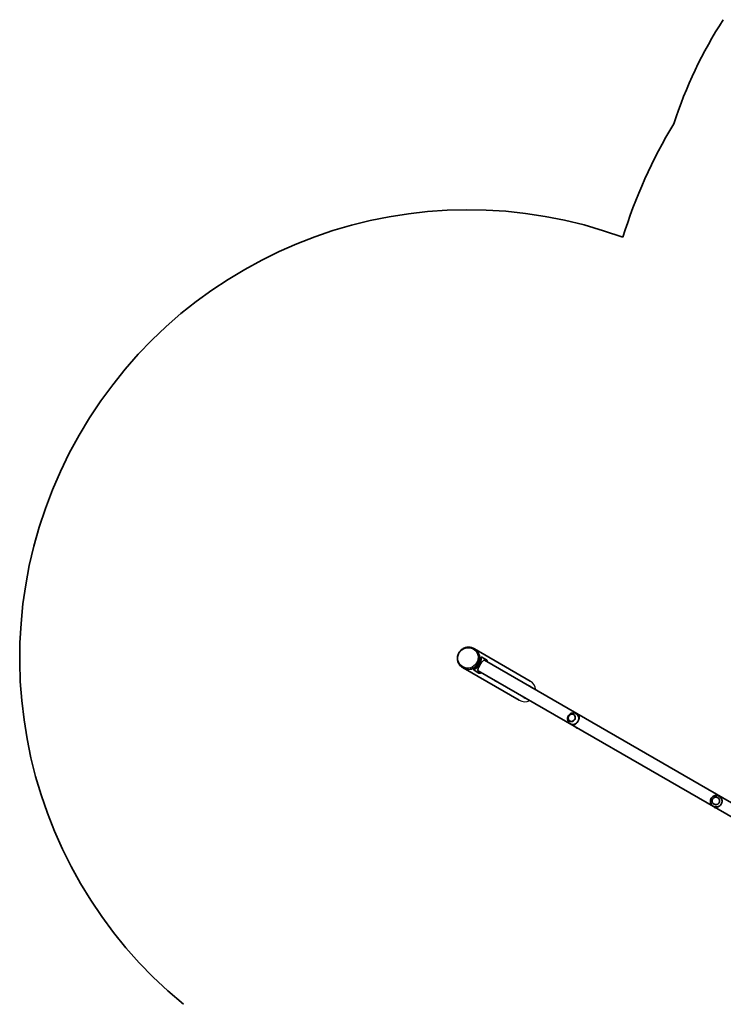
# Model space of a CAD drawing. Units: millimetres. Extents: x 492 to 7963, y -3516 to 3910.
# Drawn here: x 492 to 2914, y -560 to 2831 of the extents above; entities that cross this region are included whole.
import ezdxf

# ---------------------------------------------------------------- set-up
doc = ezdxf.new("R2010")
doc.units = ezdxf.units.MM
doc.layers.add('Widoczne (ISO)', color=7, linetype='Continuous', lineweight=35)
doc.layers.add('Widoczne wąskie (ISO)', color=7, linetype='Continuous', lineweight=25)

msp = doc.modelspace()

# ---------------------------------------------------------------- linework, layer by layer
at = {"layer": 'Widoczne (ISO)'}
for p, q in [((2057.4, 664.6), (2055.7, 665.6)), ((2249.5, 553.7), (2057.4, 664.6)), ((2079.7, 635.9), (2082.6, 636.4)), ((2099.6, 626.8), (2083, 636.4)), ((3060.2, 66.2), (2091.8, 625.3)), ((2019.4, 598.7), (2017.6, 599.7)), ((2211.5, 487.8), (2019.4, 598.7)), ((2056.3, 591), (2055.4, 593.7)), ((2056.6, 590.7), (2073.2, 581.1)), ((2070.6, 588.6), (3039, 29.5)), ((2408.1, 441.3), (2412.6, 438.7)), ((2386.2, 415.8), (2386.2, 415.8)), ((2399.2, 438.4), (2399.2, 438.4)), ((2388.1, 406.6), (2392.6, 404)), ((2895.2, 152), (2895.2, 152)), ((2900, 157.3), (2901.1, 156.6)), ((2880, 122.6), (2881.1, 122)), ((2882.2, 129.5), (2882.2, 129.5))]:
    msp.add_line(p, q, dxfattribs=at)
for centre, radius, start, end in [((4172.5, 2014.7), 1500, 147.0177, 162.2091), ((4243.5, 1564.7), 1753, 148.7911, 162.8391), ((2036.1, 633), 1543.7, 69.8195, 230.5791)]:
    msp.add_arc(centre, radius, start, end, dxfattribs=at)
for centre, major_axis, ratio, start_param, end_param in [((2038.4, 631.6), (-19, -33), 0.97437, 0, 3.141593), ((2038.4, 631.6), (-19, -33), 0.97437, 0, 3.141593), ((2040.4, 630.5), (-20.5, -35.6), 0.974355, 1.246736, 1.894857), ((2398.1, 423.9), (10, 17.3), 0.913915, 4.712389, 6.344769), ((2392.7, 427.1), (-6.5, -11.3), 0.913915, 0, 3.141593), ((2398.1, 423.9), (-10, -17.3), 0.913915, 6.221602, 7.853982), ((2888.7, 140.7), (-6.5, -11.3), 0.995056, 0, 3.141593), ((2890, 139.9), (10, 17.3), 0.995056, 4.712389, 6.560583), ((2890, 139.9), (-10, -17.3), 0.995056, 6.005787, 7.853982)]:
    msp.add_ellipse(centre, major_axis=major_axis, ratio=ratio, start_param=start_param, end_param=end_param, dxfattribs=at)
for points, knots in [([(2055.7, 665.6), (2052.3, 667.6), (2048.5, 669), (2040.7, 670.6), (2036.7, 670.7), (2028.8, 669.7), (2024.9, 668.6), (2017.6, 665.2), (2014.2, 662.9), (2008.3, 657.3), (2005.8, 654), (2001.9, 646.9), (2000.5, 643), (1999.1, 635), (1999, 630.9), (2000.1, 622.8), (2001.3, 618.9), (2004.8, 611.7), (2007.1, 608.4), (2012.2, 603.3), (2014.8, 601.3), (2017.6, 599.7)], [4.712389, 4.712389, 4.712389, 4.712389, 5.028876, 5.028876, 5.346092, 5.346092, 5.665156, 5.665156, 5.986374, 5.986374, 6.309211, 6.309211, 6.632579, 6.632579, 6.955217, 6.955217, 7.276088, 7.276088, 7.594779, 7.594779, 7.853982, 7.853982, 7.853982, 7.853982]), ([(2091.8, 625.3), (2091.5, 625.5), (2091.1, 625.5), (2090.2, 625.4), (2089.7, 625.1), (2088.6, 624.5), (2088, 624.1), (2086.7, 623), (2086, 622.3), (2084.6, 620.9), (2083.9, 620), (2082.4, 618.2), (2081.6, 617.2), (2080.2, 615.2), (2079.5, 614.1), (2078, 611.8), (2077.3, 610.6), (2076.7, 609.5)], [9.896962, 9.896962, 9.896962, 9.896962, 10.341543, 10.341543, 10.786123, 10.786123, 11.20953, 11.20953, 11.632936, 11.632936, 12.032442, 12.032442, 12.431948, 12.431948, 12.812718, 12.812718, 13.193488, 13.193488, 13.193488, 13.193488]), ([(2079.7, 622.9), (2079.9, 623.8), (2080.1, 624.8), (2080.5, 626.7), (2080.6, 627.7), (2080.9, 629.5), (2081, 630.3), (2081.2, 631.9), (2081.3, 632.6), (2081.5, 633.8), (2081.6, 634.3), (2081.8, 635.2), (2081.9, 635.6), (2082.2, 636.2), (2082.3, 636.3), (2082.7, 636.5), (2082.8, 636.5), (2083, 636.4)], [2.492856, 2.492856, 2.492856, 2.492856, 2.783868, 2.783868, 3.074879, 3.074879, 3.36589, 3.36589, 3.656902, 3.656902, 3.939671, 3.939671, 4.22244, 4.22244, 4.505209, 4.505209, 4.787979, 4.787979, 4.787979, 4.787979]), ([(2099.6, 626.8), (2099.8, 626.7), (2100, 626.5), (2100.4, 625.9), (2100.6, 625.5), (2101.1, 624.5), (2101.3, 624), (2101.8, 622.7), (2101.9, 622), (2102.3, 620.6), (2102.4, 619.9), (2102.5, 619.1)], [4.787979, 4.787979, 4.787979, 4.787979, 5.070748, 5.070748, 5.353517, 5.353517, 5.636286, 5.636286, 5.919055, 5.919055, 6.171373, 6.171373, 6.171373, 6.171373]), ([(2056.6, 590.7), (2056.4, 590.8), (2056.3, 590.9), (2056.3, 591.3), (2056.4, 591.5), (2056.7, 592), (2057, 592.2), (2057.7, 592.9), (2058.1, 593.2), (2059, 594), (2059.6, 594.4), (2060.8, 595.4), (2061.5, 595.9), (2062.9, 597.1), (2063.7, 597.7), (2065.2, 598.9), (2065.9, 599.6), (2066.7, 600.2)], [4.787979, 4.787979, 4.787979, 4.787979, 5.070748, 5.070748, 5.353517, 5.353517, 5.636286, 5.636286, 5.919055, 5.919055, 6.210067, 6.210067, 6.501078, 6.501078, 6.79209, 6.79209, 7.083101, 7.083101, 7.083101, 7.083101]), ([(2076.7, 609.5), (2076, 608.5), (2075.4, 607.2), (2074.1, 604.8), (2073.5, 603.6), (2072.6, 601.5), (2072.1, 600.3), (2071.2, 598), (2070.8, 597), (2070.3, 595.1), (2070.1, 594.2), (2069.7, 592.4), (2069.7, 591.7), (2069.7, 590.5), (2069.7, 589.9), (2070.1, 589), (2070.3, 588.7), (2070.6, 588.6)], [0, 0, 0, 0, 0.38077, 0.38077, 0.76154, 0.76154, 1.161045, 1.161045, 1.560551, 1.560551, 1.983958, 1.983958, 2.407364, 2.407364, 2.851945, 2.851945, 3.296525, 3.296525, 3.296525, 3.296525]), ([(2081.3, 582.4), (2080.6, 582.1), (2079.9, 581.9), (2078.5, 581.4), (2077.8, 581.2), (2076.5, 581), (2075.9, 580.9), (2074.8, 580.8), (2074.4, 580.8), (2073.6, 580.9), (2073.4, 581), (2073.2, 581.1)], [3.404584, 3.404584, 3.404584, 3.404584, 3.656902, 3.656902, 3.939671, 3.939671, 4.22244, 4.22244, 4.505209, 4.505209, 4.787979, 4.787979, 4.787979, 4.787979]), ([(2157.2, 587.5), (2155.6, 589.1), (2153.8, 590.4), (2150.5, 592.1), (2149.1, 592.6), (2147.7, 593)], [9.1674342, 9.1674342, 9.1674342, 9.1674342, 9.4748761, 9.4748761, 9.6821217, 9.6821217, 9.6821217, 9.6821217]), ([(2126.5, 556.3), (2127.7, 555), (2129.2, 553.9), (2132.4, 552), (2134.2, 551.3), (2136, 550.8)], [6.0258416, 6.0258416, 6.0258416, 6.0258416, 6.2754442, 6.2754442, 6.540529, 6.540529, 6.540529, 6.540529]), ([(2253.6, 531.9), (2252.1, 533.4), (2250.3, 534.7), (2247, 536.4), (2245.6, 537), (2244.1, 537.4)], [9.1674342, 9.1674342, 9.1674342, 9.1674342, 9.4748761, 9.4748761, 9.6821217, 9.6821217, 9.6821217, 9.6821217]), ([(2222.9, 500.6), (2224.2, 499.4), (2225.6, 498.3), (2228.8, 496.4), (2230.6, 495.6), (2232.4, 495.1)], [6.0258416, 6.0258416, 6.0258416, 6.0258416, 6.2754442, 6.2754442, 6.540529, 6.540529, 6.540529, 6.540529]), ([(2407.1, 441.8), (2405.2, 442.8), (2403.1, 443.4), (2398.9, 444), (2396.7, 443.9), (2392.6, 443.2), (2390.6, 442.5), (2386.9, 440.6), (2385.3, 439.3), (2382.4, 436.3), (2381.2, 434.6), (2379.3, 430.8), (2378.7, 428.8), (2378.1, 424.5), (2378.2, 422.3), (2379, 418), (2379.8, 415.9), (2382, 412), (2383.4, 410.3), (2385.8, 408.2), (2386.5, 407.7), (2387.2, 407.2)], [0.061583, 0.061583, 0.061583, 0.061583, 0.354447, 0.354447, 0.654024, 0.654024, 0.967935, 0.967935, 1.299463, 1.299463, 1.645142, 1.645142, 1.994557, 1.994557, 2.334739, 2.334739, 2.65731, 2.65731, 2.962421, 2.962421, 3.080009, 3.080009, 3.080009, 3.080009]), ([(2399.2, 438.4), (2398.1, 439), (2396.9, 439.4), (2394.3, 439.9), (2393, 439.9), (2390.4, 439.5), (2389.2, 439.1), (2386.8, 437.9), (2385.6, 437.1), (2383.7, 435.1), (2382.8, 434), (2381.5, 431.6), (2381, 430.3), (2380.4, 427.6), (2380.4, 426.2), (2380.6, 423.5), (2381, 422.2), (2382.1, 419.8), (2382.8, 418.7), (2384.4, 417), (2385.3, 416.4), (2386.2, 415.8)], [6.283185, 6.283185, 6.283185, 6.283185, 6.598586, 6.598586, 6.915164, 6.915164, 7.234378, 7.234378, 7.556096, 7.556096, 7.879323, 7.879323, 8.202981, 8.202981, 8.526043, 8.526043, 8.847408, 8.847408, 9.166139, 9.166139, 9.424778, 9.424778, 9.424778, 9.424778]), ([(2414, 414.8), (2413.3, 413.6), (2412.5, 412.5), (2410.9, 410.3), (2410.1, 409.3), (2408.4, 407.5), (2407.5, 406.7), (2405.7, 405.3), (2404.9, 404.7), (2403.2, 403.7), (2402.3, 403.3), (2400.5, 402.6), (2399.5, 402.5), (2397.7, 402.4), (2396.8, 402.4), (2394.8, 402.9), (2393.8, 403.4), (2392.6, 404)], [3.380232, 3.380232, 3.380232, 3.380232, 3.785525, 3.785525, 4.190818, 4.190818, 4.596111, 4.596111, 5.001404, 5.001404, 5.441169, 5.441169, 5.880934, 5.880934, 6.320699, 6.320699, 6.760464, 6.760464, 6.760464, 6.760464]), ([(2412.6, 438.7), (2413.8, 438), (2414.7, 437.3), (2416.1, 435.9), (2416.6, 435.1), (2417.4, 433.5), (2417.7, 432.6), (2418.1, 430.7), (2418.2, 429.7), (2418.2, 427.7), (2418.1, 426.7), (2417.8, 424.5), (2417.5, 423.3), (2416.8, 420.9), (2416.3, 419.7), (2415.3, 417.2), (2414.6, 416), (2414, 414.8)], [0, 0, 0, 0, 0.439765, 0.439765, 0.87953, 0.87953, 1.319295, 1.319295, 1.759059, 1.759059, 2.164352, 2.164352, 2.569646, 2.569646, 2.974939, 2.974939, 3.380232, 3.380232, 3.380232, 3.380232]), ([(2433.9, 427.8), (2433.4, 428.5), (2432.8, 429.1), (2431.3, 430.2), (2430.2, 430.7), (2428.9, 431), (2428.6, 431), (2428.3, 431)], [9.2387003, 9.2387003, 9.2387003, 9.2387003, 9.3812479, 9.3812479, 9.5538906, 9.5538906, 9.6108556, 9.6108556, 9.6108556, 9.6108556]), ([(2407.1, 394.3), (2407.6, 393.5), (2408.4, 392.7), (2410.2, 391.6), (2411.2, 391.3), (2412.4, 391.1), (2412.5, 391.1), (2412.7, 391.1)], [6.0971076, 6.0971076, 6.0971076, 6.0971076, 6.2723648, 6.2723648, 6.4433694, 6.4433694, 6.469263, 6.469263, 6.469263, 6.469263]), ([(2894.9, 159.3), (2892.9, 159.9), (2890.7, 160), (2886.5, 159.7), (2884.4, 159.2), (2880.4, 157.6), (2878.6, 156.4), (2875.4, 153.6), (2874, 152), (2871.8, 148.3), (2871, 146.3), (2870.1, 142.2), (2870, 140), (2870.4, 135.7), (2871, 133.7), (2872.7, 129.8), (2873.9, 127.9), (2875.5, 126.3), (2875.6, 126.1), (2875.7, 126)], [3.418991, 3.418991, 3.418991, 3.418991, 3.737659, 3.737659, 4.057083, 4.057083, 4.377491, 4.377491, 4.698726, 4.698726, 5.020299, 5.020299, 5.341585, 5.341585, 5.662072, 5.662072, 5.981569, 5.981569, 6.005787, 6.005787, 6.005787, 6.005787]), ([(2895.2, 152), (2894, 152.7), (2892.7, 153.2), (2890, 153.7), (2888.6, 153.8), (2885.8, 153.5), (2884.5, 153.1), (2882, 151.9), (2880.8, 151.1), (2878.8, 149.2), (2878, 148.1), (2876.6, 145.6), (2876.2, 144.3), (2875.7, 141.6), (2875.7, 140.2), (2876.1, 137.4), (2876.5, 136.1), (2877.7, 133.6), (2878.5, 132.5), (2880.3, 130.7), (2881.2, 130), (2882.2, 129.5)], [3.141593, 3.141593, 3.141593, 3.141593, 3.461357, 3.461357, 3.781169, 3.781169, 4.101103, 4.101103, 4.421184, 4.421184, 4.741379, 4.741379, 5.061611, 5.061611, 5.381791, 5.381791, 5.701846, 5.701846, 6.021754, 6.021754, 6.283185, 6.283185, 6.283185, 6.283185]), ([(2901.1, 156.6), (2902.4, 155.9), (2903.5, 155.1), (2905.3, 153.4), (2906.1, 152.5), (2907.5, 150.5), (2908.1, 149.5), (2909.1, 147.2), (2909.5, 146.1), (2910, 143.8), (2910.1, 142.6), (2910.2, 140.2), (2910.1, 138.9), (2909.7, 136.3), (2909.4, 135), (2908.5, 132.4), (2907.9, 131.2), (2907.3, 130)], [6.760464, 6.760464, 6.760464, 6.760464, 7.200229, 7.200229, 7.639993, 7.639993, 8.079758, 8.079758, 8.519523, 8.519523, 8.924816, 8.924816, 9.330109, 9.330109, 9.735402, 9.735402, 10.140696, 10.140696, 10.140696, 10.140696]), ([(2908.4, 153.8), (2908.3, 153.9), (2908.3, 154), (2907.9, 154.6), (2907.5, 155.1), (2906.5, 155.8), (2906, 156), (2905, 156.3), (2904.5, 156.4), (2904, 156.4), (2904, 156.4), (2904, 156.4)], [9.3633151, 9.3633151, 9.3633151, 9.3633151, 9.3729651, 9.3729651, 9.4141514, 9.4141514, 9.4482154, 9.4482154, 9.4835908, 9.4835908, 9.4862409, 9.4862409, 9.4862409, 9.4862409]), ([(2907.3, 130), (2906.6, 128.8), (2905.8, 127.7), (2904, 125.6), (2903.1, 124.7), (2901, 123.1), (2899.9, 122.4), (2897.7, 121.2), (2896.7, 120.7), (2894.4, 120), (2893.3, 119.8), (2890.8, 119.5), (2889.6, 119.5), (2887.2, 119.7), (2886, 120), (2883.6, 120.7), (2882.4, 121.3), (2881.1, 122)], [10.140696, 10.140696, 10.140696, 10.140696, 10.545989, 10.545989, 10.951282, 10.951282, 11.356575, 11.356575, 11.761868, 11.761868, 12.201633, 12.201633, 12.641398, 12.641398, 13.081163, 13.081163, 13.520927, 13.520927, 13.520927, 13.520927]), ([(2882.8, 119.7), (2882.8, 119.6), (2882.9, 119.5), (2883.2, 118.9), (2883.6, 118.4), (2884.6, 117.7), (2885.1, 117.5), (2886.1, 117.2), (2886.6, 117.1), (2887.1, 117.1), (2887.1, 117.1), (2887.2, 117.1)], [6.2217224, 6.2217224, 6.2217224, 6.2217224, 6.2312275, 6.2312275, 6.2724513, 6.2724513, 6.3065222, 6.3065222, 6.3418838, 6.3418838, 6.3446482, 6.3446482, 6.3446482, 6.3446482])]:
    msp.add_open_spline(points, degree=3, knots=knots, dxfattribs=at)
at = {"layer": 'Widoczne wąskie (ISO)'}
for p, q in [((2076.6, 622.3), (2079.7, 622.9)), ((2066.7, 600.2), (2065.6, 603.2))]:
    msp.add_line(p, q, dxfattribs=at)
for centre, major_axis, ratio in [((2035.4, 633.4), (17.7, 30.7), 0.97437), ((2392.4, 427.3), (6.3, 11), 0.913915), ((2888.6, 140.8), (-6.3, -11), 0.995056)]:
    msp.add_ellipse(centre, major_axis=major_axis, ratio=ratio, dxfattribs=at)
for centre, major_axis, ratio, start_param, end_param in [((2036.7, 632.6), (-19, -33), 0.97437, 0, 3.141593), ((2040.4, 630.5), (-19, -33), 0.974355, 1.277831, 1.863761), ((2230.5, 520.7), (-33.8, 19.5), 0.97437, 3.732556, 4.712389), ((2230.5, 520.7), (-33.8, 19.5), 0.97437, 1.570796, 2.550629), ((2392.7, 427.1), (-6.5, -11.3), 0.913915, 0, 3.141593), ((2888.7, 140.7), (-6.5, -11.3), 0.995056, 0, 3.141593)]:
    msp.add_ellipse(centre, major_axis=major_axis, ratio=ratio, start_param=start_param, end_param=end_param, dxfattribs=at)
for points, knots in [([(2076.6, 622.3), (2076.8, 623.2), (2077, 624.2), (2077.4, 626.1), (2077.6, 627.1), (2077.9, 628.9), (2078, 629.8), (2078.3, 631.3), (2078.4, 632), (2078.6, 633.2), (2078.7, 633.8), (2078.9, 634.7), (2079, 635.1), (2079.3, 635.6), (2079.4, 635.8), (2079.6, 635.9), (2079.7, 635.9), (2079.7, 635.9)], [-2.301281, -2.301281, -2.301281, -2.301281, -2.008827, -2.008827, -1.7163, -1.7163, -1.423774, -1.423774, -1.131248, -1.131248, -0.848436, -0.848436, -0.565624, -0.565624, -0.282812, -0.282812, -0.216235, -0.216235, -0.216235, -0.216235]), ([(2055.4, 593.7), (2055.4, 593.8), (2055.3, 593.8), (2055.3, 594), (2055.4, 594.3), (2055.8, 594.7), (2056, 595), (2056.7, 595.7), (2057.1, 596), (2058, 596.8), (2058.6, 597.2), (2059.8, 598.2), (2060.5, 598.8), (2061.9, 600), (2062.7, 600.6), (2064.2, 601.9), (2064.9, 602.6), (2065.6, 603.2)], [0.216235, 0.216235, 0.216235, 0.216235, 0.282811, 0.282811, 0.565622, 0.565622, 0.848433, 0.848433, 1.131244, 1.131244, 1.423771, 1.423771, 1.716298, 1.716298, 2.008825, 2.008825, 2.301281, 2.301281, 2.301281, 2.301281])]:
    msp.add_open_spline(points, degree=3, knots=knots, dxfattribs=at)

doc.saveas('drawing.dxf')
